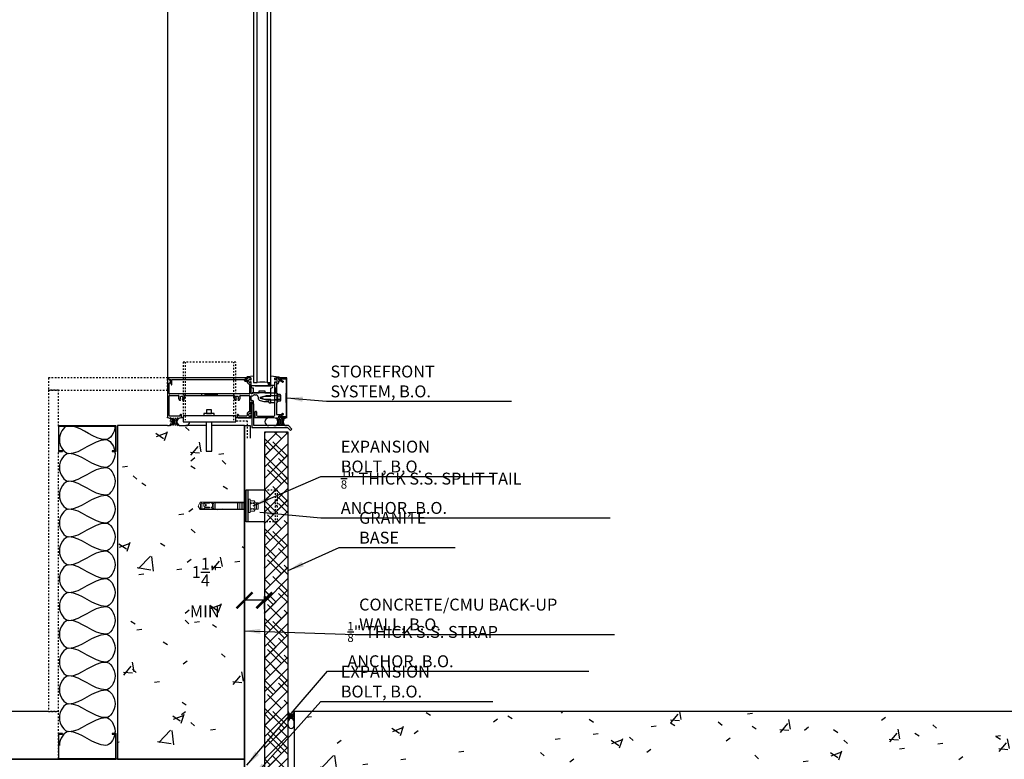
# Model space of a CAD drawing. Units: inches. Extents: x 6250 to 6431, y -427 to -276.
# Drawn here: x 6337 to 6399, y -398 to -351 of the extents above; entities that cross this region are included whole.
import ezdxf

# ---------------------------------------------------------------- set-up
doc = ezdxf.new("R2010")
doc.units = ezdxf.units.IN
doc.header["$MEASUREMENT"] = 0
for name, pattern in [('DASH 1_16_', [0.125, 0.0625, -0.0625]), ('DASHED', [0.75, 0.5, -0.25]), ('HIDDEN8', [0.046875, 0.03125, -0.015625])]:
    doc.linetypes.add(name, pattern=pattern)
for name, color, linetype in [('2D_DIM', 7, 'Continuous'), ('2D_DIM @ 8', 7, 'Continuous'), ('ExLightline', 251, 'Continuous'), ('Hardware', 30, 'Continuous'), ('Hatch', 251, 'Continuous'), ('Hatch @ 24', 251, 'Continuous'), ('Hatch @ 4', 251, 'Continuous'), ('Hatch @ 8', 251, 'Continuous'), ('Hidden', 4, 'DASHED'), ('Stone', 7, 'Continuous')]:
    doc.layers.add(name, color=color, linetype=linetype)
doc.styles.add('DIM 1', font='dim.shx', dxfattribs={"width": 0.75, "height": 0.09375})
doc.dimstyles.new('BG', dxfattribs={"dimscale": 0, "dimtxt": 0.09375, "dimasz": 0.125, "dimexe": 0.03125, "dimexo": 0.03125, "dimgap": 0.03125, "dimtad": 1, "dimdec": 4, "dimzin": 0, "dimdsep": 46, "dimlunit": 5, "dimtxsty": 'DIM 1', "dimblk": 'ARCHTICK', "dimcen": 0.09375, "dimclrd": 251, "dimclre": 251, "dimclrt": 4, "dimadec": 0, "dimazin": 2, "dimtfac": 1, "dimtdec": 4, "dimtmove": 1, "dimatfit": 3, "dimfxl": 1, "dimtolj": 1, "dimtzin": 0, "dimarcsym": 0})
pattern_1 = [(50, (8934.8616, 1391.3305), (6.885997, -0.602097), [0.72, -7.92]), (355, (8934.8616, 1391.3305), (-1.331756, 7.220547), [0.576, -6.336]), (100.451, (8935.4356, 1391.2805), (5.553629, 6.618191), [0.612, -6.731]), (46.184, (8934.862, 1393.2505), (10.245642, -1.588925), [1.08, -11.88]), (96.636, (8935.716, 1393.117), (8.97244, 9.351518), [0.918, -10.096]), (351.184, (8934.862, 1393.25), (8.9732, 9.35123), [0.864, -9.504]), (21, (8935.8216, 1392.7705), (5.730726, -3.865003), [0.72, -7.92]), (326, (8935.8216, 1392.7705), (2.33581, 6.96088), [0.576, -6.336]), (71.451, (8936.2986, 1392.4485), (8.065876, 3.095948), [0.612, -6.731]), (37.5, (8934.8616, 1391.3305), (0.116866, 3.1954784), [0.317, -5.942, 0.317, -6.115, -6.36]), (37.5, (8934.8616, 1391.3305), (0.116866, 3.1954784), [-12.691, 0.317, -6.043]), (7.5, (8934.8616, 1391.3305), (2.52543, 3.7860247), [0.317, -3.35, 0.317, -5.798, -2.424]), (7.5, (8934.8616, 1391.3305), (2.52543, 3.7860247), [-9.782, 0.317, -2.107]), (327.5, (8932.7206, 1391.3305), (5.1243685, -0.2161763), [0.317, -2.083, 0.317, -7.171, -9.936]), (327.5, (8932.7206, 1391.3305), (5.1243685, -0.2161763), [-9.888, 0.317, -9.619]), (317.5, (8931.7606, 1391.3305), (5.598326, 0.96141), [0.317, -2.803, 0.317, -4.656, -7.056]), (317.5, (8931.7606, 1391.3305), (5.598326, 0.96141), [-8.093, 0.317, -6.739])]

# ---------------------------------------------------------------- blocks, each defined once
blk = doc.blocks.new('_ArchTick')
at = {"color": 0, "linetype": 'ByBlock', "const_width": 0.15}
blk.add_lwpolyline([(-0.5, -0.5), (0.5, 0.5)], dxfattribs=at)
blk = doc.blocks.new('*D4')
at = {"layer": '2D_DIM', "color": 251, "lineweight": -2}
for p, q in [((6351.639, -388.48), (6351.639, -387.675)), ((6352.889, -388.48), (6352.889, -387.675)), ((6352.889, -387.925), (6351.639, -387.925))]:
    blk.add_line(p, q, dxfattribs=at)
at = {"layer": 'Defpoints', "color": 0}
for p in [(6351.639, -387.925), (6351.639, -388.73), (6352.889, -388.73)]:
    blk.add_point(p, dxfattribs=at)
at = {"layer": '2D_DIM', "color": 251, "lineweight": -2, "rotation": 180}
blk.add_blockref('_ArchTick', (6351.639, -387.925), dxfattribs=at)
at = {"layer": '2D_DIM', "color": 251, "lineweight": -2}
blk.add_blockref('_ArchTick', (6352.889, -387.925), dxfattribs=at)
at = {"layer": '2D_DIM', "color": 4, "insert": (6349.137, -387.123), "char_height": 0.75, "attachment_point": 5, "style": 'DIM 1'}
blk.add_mtext('\\A1;1{\\H1x;\\S1/4;}" MIN', dxfattribs=at)
blk = doc.blocks.new('*U6')
at = {"layer": 'Hatch @ 24'}
h = blk.add_hatch(dxfattribs=at)
h.set_pattern_fill('ANSI38', color=256)
h.set_pattern_definition([(45, (-1155.864, 1504.1985), (-2.1213203, 2.1213203), []), (135, (-1155.864, 1504.1985), (-6.363961, 2.1213203), [7.5, -4.5])])
h.paths.add_polyline_path([(6352.889, -401.932), (6354.389, -401.932), (6354.389, -377.336), (6352.889, -377.336)])
at = {"layer": 'Hatch @ 4'}
h = blk.add_hatch(dxfattribs=at)
h.set_pattern_fill('ANSI38', color=256)
h.set_pattern_definition([(45, (-1155.8641, 1504.19847), (-0.35355339, 0.35355339), []), (135, (-1155.8641, 1504.19847), (-1.060660172, 0.35355339), [1.25, -0.75])])
h.paths.add_polyline_path([(6352.889, -401.932), (6354.389, -401.932), (6354.389, -377.336), (6352.889, -377.336)])
at = {"layer": 'Hatch @ 8'}
h = blk.add_hatch(dxfattribs=at)
h.set_pattern_fill('ANSI38', color=256)
h.set_pattern_definition([(45, (2786.0873, 154.1545), (-0.70710678, 0.70710678), []), (135, (2786.0873, 154.1545), (-2.12132034, 0.70710678), [2.5, -1.5])])
h.paths.add_polyline_path([(6352.889, -401.932), (6354.389, -401.932), (6354.389, -377.336), (6352.889, -377.336)])

msp = doc.modelspace()

# ---------------------------------------------------------------- hatches: boundary and pattern name
at = {"layer": 'Hatch'}
h = msp.add_hatch(dxfattribs=at)
h.set_pattern_fill('FP_16', color=254, style=0, pattern_type=2)
h.set_pattern_definition(pattern_1)
h.paths.add_polyline_path([(6343.63882, -397.93151), (6351.63882, -397.93151), (6351.63882, -376.93151), (6349.59127, -376.93151), (6349.59127, -378.5352), (6349.22457, -378.5352), (6349.22457, -376.93151), (6343.63882, -376.93151), (6343.63882, -384.17143)], flags=0)
h = msp.add_hatch(dxfattribs=at)
h.set_pattern_fill('FP_16', color=254, style=0, pattern_type=2)
h.set_pattern_definition(pattern_1)
h.paths.add_polyline_path([(6369.37005, -398.93151), (6409.19555, -398.93151), (6409.19555, -394.93151), (6354.76382, -394.93151), (6354.76382, -398.93151), (6359.41367, -398.93151)], flags=0)

# ---------------------------------------------------------------- linework, layer by layer
at = {"layer": 'ExLightline', "color": 254}
for p, q in [((6352.1978, -276.14305), (6352.1978, -374.22101)), ((6352.43481, -374.22101), (6352.43481, -276.14305)), ((6353.06683, -276.14305), (6353.06683, -374.22101)), ((6353.30383, -374.22101), (6353.30383, -276.14305)), ((6346.80383, -276.43255), (6346.80383, -373.93151)), ((6346.80367, -373.96251), (6346.80367, -374.69685)), ((6346.95467, -374.08921), (6346.82091, -373.95544)), ((6346.82783, -373.94858), (6346.91076, -374.03151)), ((6351.79783, -373.93151), (6346.83491, -373.93151)), ((6346.91076, -374.03151), (6347.01083, -374.03151)), ((6346.92383, -374.24351), (6347.01083, -374.24351)), ((6347.01083, -374.24351), (6346.95467, -374.08921)), ((6346.97883, -374.24351), (6347.04496, -374.35804)), ((6347.01083, -374.24351), (6346.97883, -374.24351)), ((6347.01083, -374.03151), (6347.01083, -374.24351)), ((6347.07283, -374.02151), (6351.62783, -374.02151)), ((6347.07283, -374.35057), (6347.07283, -374.02151)), ((6351.62783, -374.02151), (6351.62783, -374.07151)), ((6351.68783, -374.13151), (6351.76783, -374.13151)), ((6351.69283, -373.99151), (6351.77783, -373.99151)), ((6351.69283, -374.07151), (6351.69283, -373.99151)), ((6351.76783, -374.07151), (6351.69283, -374.07151)), ((6351.80383, -374.00151), (6351.72283, -374.00151)), ((6351.72283, -374.06151), (6351.80383, -374.06151)), ((6351.78383, -373.88888), (6351.78383, -373.91151)), ((6351.79783, -373.97151), (6351.79783, -373.93151)), ((6352.1978, -373.81284), (6351.80103, -373.86907)), ((6351.80383, -373.93151), (6351.84783, -373.93151)), ((6351.80383, -373.95151), (6351.80383, -374.00151)), ((6351.80383, -374.06151), (6351.80383, -374.15551)), ((6352.03383, -373.93151), (6351.82383, -373.93151)), ((6351.90383, -374.15551), (6351.90383, -374.06751)), ((6351.95383, -374.01751), (6351.96434, -374.01751)), ((6351.96434, -374.20551), (6351.95383, -374.20551)), ((6352.05383, -374.03351), (6352.05383, -373.95151)), ((6352.05383, -374.91851), (6352.05383, -374.18951)), ((6352.1978, -374.22101), (6352.43481, -374.22101)), ((6353.06683, -374.22101), (6353.30383, -374.22101)), ((6353.30383, -373.79781), (6353.80664, -373.86907)), ((6353.55383, -374.03351), (6353.55383, -373.95151)), ((6353.55383, -374.95651), (6353.55383, -374.18951)), ((6353.57383, -373.93151), (6353.75983, -373.93151)), ((6353.65383, -374.01751), (6353.64333, -374.01751)), ((6353.64333, -374.20551), (6353.65383, -374.20551)), ((6353.70383, -374.15551), (6353.70383, -374.06751)), ((6353.80383, -373.93151), (6353.75983, -373.93151)), ((6353.78983, -373.96151), (6353.78983, -374.00151)), ((6353.78983, -374.13151), (6353.78983, -374.24551)), ((6353.92466, -374.13151), (6353.78983, -374.13151)), ((6353.79983, -373.99151), (6353.79983, -374.01151)), ((6353.82383, -373.88888), (6353.82383, -373.91151)), ((6354.30383, -373.93151), (6353.85983, -373.93151)), ((6353.87983, -373.98151), (6354.25383, -373.98151)), ((6353.87983, -374.01151), (6353.87983, -373.98151)), ((6353.88721, -374.01751), (6354.06983, -374.12295)), ((6354.02983, -374.19223), (6353.92466, -374.13151)), ((6354.25383, -373.98151), (6354.25383, -374.55651)), ((6354.30383, -376.43151), (6354.30383, -373.93151)), ((6346.80367, -374.69685), (6346.80367, -376.43151)), ((6346.90383, -374.89851), (6346.90383, -374.26351)), ((6351.95383, -374.30551), (6351.95383, -374.89851)), ((6352.05383, -374.41151), (6352.30383, -374.41151)), ((6353.36633, -374.43151), (6352.11633, -374.43151)), ((6352.11633, -374.55651), (6352.17883, -374.55651)), ((6352.12983, -374.87851), (6352.12983, -374.91851)), ((6353.30383, -374.86851), (6352.13983, -374.86851)), ((6352.17883, -374.55651), (6352.17883, -374.86851)), ((6352.17883, -374.86851), (6352.55383, -374.86851)), ((6352.30383, -374.43151), (6353.30383, -374.43151)), ((6352.55383, -374.74351), (6352.92883, -374.74351)), ((6352.55383, -374.86851), (6352.55383, -374.74351)), ((6352.92883, -374.74351), (6352.92883, -374.86851)), ((6352.92883, -374.86851), (6353.30383, -374.86851)), ((6353.55383, -374.41151), (6353.30383, -374.41151)), ((6353.30383, -374.55651), (6353.36633, -374.55651)), ((6353.30383, -374.86851), (6353.30383, -374.55651)), ((6353.30383, -374.90851), (6353.30383, -374.86851)), ((6353.30383, -374.86851), (6353.55383, -374.86851)), ((6353.65383, -374.55651), (6353.55383, -374.86851)), ((6353.55383, -374.55651), (6353.65383, -374.55651)), ((6353.65383, -374.85651), (6353.55383, -374.55651)), ((6353.55383, -374.86851), (6353.66583, -374.86851)), ((6353.65383, -374.69751), (6353.63883, -374.71251)), ((6353.63883, -374.71251), (6353.65383, -374.72751)), ((6353.65383, -374.30551), (6353.65383, -374.69751)), ((6353.72983, -374.30551), (6353.65383, -374.30551)), ((6353.65383, -374.72751), (6353.65383, -374.85651)), ((6353.65383, -374.85651), (6353.67883, -374.88151)), ((6354.25383, -374.55651), (6354.24383, -375.18151)), ((6346.90383, -376.30151), (6346.90383, -375.05851)), ((6351.92383, -374.92851), (6346.93383, -374.92851)), ((6346.93383, -375.02851), (6347.49043, -375.02851)), ((6347.86724, -375.02851), (6350.99043, -375.02851)), ((6348.92946, -375.02851), (6349.92946, -374.92851)), ((6348.92946, -374.92851), (6348.92946, -375.02851)), ((6349.92946, -375.02851), (6348.92946, -374.92851)), ((6349.92946, -374.92851), (6349.92946, -375.02851)), ((6351.36724, -375.02851), (6351.92383, -375.02851)), ((6351.95383, -375.05851), (6351.95383, -376.05751)), ((6352.05383, -375.05351), (6352.11983, -375.05351)), ((6352.05383, -375.35451), (6352.05383, -375.05351)), ((6352.12983, -375.35451), (6352.05383, -375.35451)), ((6352.05383, -376.17351), (6352.05383, -375.44451)), ((6352.11983, -374.92851), (6352.06383, -374.92851)), ((6352.06383, -375.43451), (6352.11983, -375.43451)), ((6352.12983, -375.44451), (6352.12983, -375.48451)), ((6352.13983, -375.49451), (6352.20983, -375.49451)), ((6352.20983, -375.49451), (6352.20983, -375.43451)), ((6352.27668, -374.99351), (6352.37383, -374.99351)), ((6352.49883, -375.11851), (6352.49883, -375.18151)), ((6352.62337, -375.34381), (6352.85738, -375.40651)), ((6352.65572, -375.13995), (6352.87383, -375.08151)), ((6352.87383, -375.28151), (6352.65572, -375.22307)), ((6353.01012, -375.05751), (6352.67883, -375.18151)), ((6352.67883, -375.18151), (6353.01015, -375.30551)), ((6352.85738, -375.40651), (6353.14883, -375.40651)), ((6352.87383, -375.08151), (6353.30383, -375.08151)), ((6353.30383, -375.28151), (6352.87383, -375.28151)), ((6353.67883, -375.05751), (6353.01012, -375.05751)), ((6353.01015, -375.30551), (6353.67883, -375.30551)), ((6353.17883, -375.43651), (6353.17883, -375.46451)), ((6353.20883, -375.49451), (6353.30383, -375.49451)), ((6353.31883, -374.92351), (6353.30383, -374.90851)), ((6353.30383, -374.93851), (6353.31883, -374.92351)), ((6353.30383, -375.01151), (6353.30383, -374.93851)), ((6353.31883, -375.02651), (6353.30383, -375.01151)), ((6353.30383, -375.04151), (6353.31883, -375.02651)), ((6353.30383, -375.08151), (6353.30383, -375.04151)), ((6353.30383, -375.32151), (6353.30383, -375.28151)), ((6353.31883, -375.33651), (6353.30383, -375.32151)), ((6353.30383, -375.35151), (6353.31883, -375.33651)), ((6353.30383, -375.42451), (6353.30383, -375.35151)), ((6353.31883, -375.43951), (6353.30383, -375.42451)), ((6353.30383, -375.45451), (6353.31883, -375.43951)), ((6353.30383, -375.49451), (6353.30383, -375.45451)), ((6353.55383, -375.49451), (6353.30383, -375.49451)), ((6353.53883, -374.97151), (6353.55383, -374.95651)), ((6353.55383, -374.98651), (6353.53883, -374.97151)), ((6353.53883, -375.39151), (6353.55383, -375.37651)), ((6353.55383, -375.40651), (6353.53883, -375.39151)), ((6353.55383, -375.37651), (6353.55383, -374.98651)), ((6353.67883, -375.04851), (6353.55383, -375.04851)), ((6353.67883, -375.31451), (6353.55383, -375.31451)), ((6353.55383, -376.27151), (6353.55383, -375.40651)), ((6353.67883, -375.48151), (6353.65383, -375.50651)), ((6353.67883, -375.16651), (6353.66383, -375.18151)), ((6353.66383, -375.18151), (6353.67883, -375.19651)), ((6353.67883, -374.88151), (6353.67883, -375.16651)), ((6353.67883, -374.92151), (6353.67883, -375.44151)), ((6353.72883, -374.92151), (6353.67883, -374.92151)), ((6353.67883, -375.19651), (6353.67883, -375.48151)), ((6353.67883, -375.44151), (6353.72883, -375.44151)), ((6353.72883, -375.44151), (6353.72883, -374.92151)), ((6353.88394, -374.97542), (6353.72883, -374.97542)), ((6353.88783, -375.07688), (6353.72883, -375.07688)), ((6353.88783, -375.28297), (6353.72883, -375.28297)), ((6353.88392, -375.38442), (6353.72883, -375.38442)), ((6353.88783, -374.99174), (6353.88783, -375.3681)), ((6353.90655, -374.99174), (6353.88783, -374.99174)), ((6353.88783, -375.3681), (6353.90655, -375.3681)), ((6353.91883, -375.33422), (6353.91883, -375.02562)), ((6354.24383, -375.18151), (6354.25383, -375.80651)), ((6349.572, -375.92926), (6349.25944, -375.92926)), ((6349.25944, -375.92926), (6349.25944, -376.16348)), ((6349.572, -376.16348), (6349.572, -375.92926)), ((6352.05383, -376.07151), (6352.10225, -376.07151)), ((6352.22725, -375.55651), (6352.10225, -375.55651)), ((6352.10225, -375.55651), (6352.10225, -377.05651)), ((6352.22725, -376.93151), (6352.22725, -375.55651)), ((6352.22725, -376.07151), (6352.30383, -376.07151)), ((6352.30383, -376.43151), (6352.30383, -376.06151)), ((6352.33383, -376.03151), (6352.37383, -376.03151)), ((6352.40383, -376.06151), (6352.40383, -376.27151)), ((6353.65383, -375.50651), (6353.65383, -376.23151)), ((6354.25383, -375.80651), (6354.25383, -376.38151)), ((6346.80383, -376.43151), (6346.80383, -376.40044)), ((6346.80383, -376.43151), (6346.80383, -376.41251)), ((6346.80383, -376.41251), (6346.80383, -376.43151)), ((6347.57883, -376.33151), (6346.93383, -376.33151)), ((6347.57883, -376.26151), (6347.57883, -376.33151)), ((6347.64883, -376.23151), (6347.60883, -376.23151)), ((6347.7757, -376.43151), (6347.637, -376.43151)), ((6347.67883, -376.37151), (6347.67883, -376.26151)), ((6351.09104, -376.30562), (6347.7757, -376.30562)), ((6347.7757, -376.30562), (6347.7757, -376.68151)), ((6347.7757, -376.68151), (6351.09104, -376.68151)), ((6349.74071, -376.17302), (6349.07821, -376.17302)), ((6349.07821, -376.17302), (6349.07821, -376.30562)), ((6349.22457, -376.68151), (6349.22457, -378.5352)), ((6349.25944, -376.16348), (6349.572, -376.16348)), ((6349.59127, -378.5352), (6349.59127, -376.68151)), ((6349.74071, -376.30562), (6349.74071, -376.17302)), ((6351.09104, -376.68151), (6351.09104, -376.30562)), ((6352.03383, -376.43151), (6351.09104, -376.43151)), ((6351.91383, -376.43151), (6351.09104, -376.43151)), ((6351.17883, -376.26151), (6351.17883, -376.37151)), ((6351.24883, -376.23151), (6351.20883, -376.23151)), ((6351.23883, -376.43151), (6352.03383, -376.43151)), ((6351.27883, -376.33151), (6351.27883, -376.26151)), ((6351.77383, -376.33151), (6351.27883, -376.33151)), ((6351.80383, -376.20751), (6351.80383, -376.30151)), ((6351.90383, -376.29551), (6351.90383, -376.20751)), ((6351.95383, -376.15751), (6351.96434, -376.15751)), ((6351.96434, -376.34551), (6351.95383, -376.34551)), ((6352.05383, -376.41151), (6352.05383, -376.32951)), ((6352.10225, -376.43151), (6352.05383, -376.43151)), ((6352.30383, -376.43151), (6352.22725, -376.43151)), ((6353.17797, -376.43151), (6352.30383, -376.43151)), ((6352.46383, -376.33151), (6353.49383, -376.33151)), ((6353.49047, -376.43151), (6353.17797, -376.43151)), ((6353.65383, -376.23151), (6353.92466, -376.23151)), ((6353.78983, -376.36151), (6353.78983, -376.40151)), ((6353.79983, -376.35151), (6353.79983, -376.37151)), ((6353.87983, -376.38151), (6353.87983, -376.35151)), ((6354.25383, -376.38151), (6353.87983, -376.38151)), ((6354.06983, -376.24007), (6353.88721, -376.34551)), ((6353.92466, -376.23151), (6354.02983, -376.17079)), ((6353.93183, -376.38151), (6353.93183, -376.43151)), ((6354.24383, -376.43151), (6353.93183, -376.38151)), ((6353.93183, -376.43151), (6354.24383, -376.38151)), ((6354.24383, -376.38151), (6354.24383, -376.43151)), ((6339.92883, -376.96581), (6339.92883, -378.52831)), ((6343.52258, -376.93456), (6339.96008, -376.93456)), ((6339.96399, -378.5244), (6339.96399, -376.96971)), ((6339.96399, -376.96971), (6343.51868, -376.96971)), ((6343.51868, -376.96971), (6343.51868, -378.5244)), ((6343.55383, -378.52831), (6343.55383, -376.96581)), ((6346.80367, -376.93151), (6343.63882, -376.93151)), ((6343.63882, -376.93151), (6343.63882, -397.93151)), ((6347.637, -376.93151), (6347.9495, -376.93151)), ((6349.22457, -376.93151), (6347.9495, -376.93151)), ((6351.63882, -376.93151), (6349.59127, -376.93151)), ((6351.63882, -377.71163), (6351.63882, -376.93151)), ((6352.01382, -376.93456), (6351.63882, -376.93456)), ((6351.63882, -376.93456), (6351.63882, -377.71163)), ((6352.01382, -377.71163), (6352.01382, -376.93456)), ((6352.10225, -377.05651), (6354.35225, -377.05651)), ((6354.40403, -376.93151), (6352.22725, -376.93151)), ((6354.35225, -377.05651), (6354.52903, -377.23329)), ((6354.61741, -377.1449), (6354.40403, -376.93151)), ((6354.52903, -377.23329), (6354.61741, -377.1449)), ((6351.63882, -377.71163), (6351.63882, -380.71163)), ((6351.63882, -380.71163), (6351.63882, -377.71163)), ((6339.96008, -378.55956), (6340.17883, -378.55956)), ((6340.17883, -378.5244), (6339.96399, -378.5244)), ((6340.17883, -378.55956), (6340.17883, -378.5244)), ((6343.51868, -378.5244), (6343.30383, -378.5244)), ((6343.30383, -378.5244), (6343.30383, -378.55956)), ((6343.30383, -378.55956), (6343.52258, -378.55956)), ((6349.22457, -378.5352), (6349.59127, -378.5352)), ((6351.63882, -380.71163), (6351.63882, -399.03827)), ((6351.63882, -399.03827), (6351.63882, -380.71163)), ((6354.76382, -394.93151), (6354.76382, -398.93151)), ((6354.76382, -395.80651), (6354.76382, -395.55651)), ((6339.92883, -396.33776), (6339.92883, -397.90026)), ((6340.17883, -396.30651), (6339.96008, -396.30651)), ((6339.96399, -397.89636), (6339.96399, -396.34167)), ((6339.96399, -396.34167), (6340.17883, -396.34167)), ((6340.17883, -396.34167), (6340.17883, -396.30651)), ((6343.52258, -396.30651), (6343.30383, -396.30651)), ((6343.30383, -396.30651), (6343.30383, -396.34167)), ((6343.30383, -396.34167), (6343.51868, -396.34167)), ((6343.51868, -396.34167), (6343.51868, -397.89636)), ((6343.55383, -397.90026), (6343.55383, -396.33776)), ((6339.96008, -397.93151), (6339.92883, -397.93151)), ((6339.96008, -397.93151), (6343.52258, -397.93151)), ((6343.51868, -397.89636), (6339.96399, -397.89636)), ((6343.63882, -397.93151), (6343.52258, -397.93151)), ((6351.63882, -397.93151), (6343.63882, -397.93151)), ((6343.63882, -397.93151), (6351.63882, -397.93151))]:
    msp.add_line(p, q, dxfattribs=at)
at = {"layer": 'ExLightline', "color": 254, "linetype": 'DASH 1_16_'}
for p, q in [((6351.09104, -372.92587), (6347.7757, -372.92587)), ((6347.7757, -372.92587), (6347.7757, -376.68151)), ((6347.9007, -372.92587), (6347.9007, -376.5962)), ((6350.96604, -376.5962), (6350.96604, -372.92587)), ((6351.09104, -376.5588), (6351.09104, -372.92587)), ((6339.30383, -373.93151), (6339.30383, -374.69685)), ((6346.80367, -373.93151), (6339.30383, -373.93151)), ((6346.80367, -374.69685), (6346.80367, -373.93151)), ((6339.92883, -374.69685), (6339.30383, -374.69685)), ((6339.30383, -374.69685), (6339.30383, -394.93151)), ((6339.30383, -374.69685), (6346.80367, -374.69685)), ((6339.92883, -376.96581), (6339.92883, -374.69685)), ((6347.05066, -376.6587), (6346.90585, -376.6587)), ((6351.8335, -376.6587), (6351.09104, -376.6587)), ((6351.8335, -377.71163), (6351.8335, -376.6587)), ((6339.92883, -394.93151), (6339.92883, -378.52831)), ((6339.92883, -394.93151), (6339.30383, -394.93151)), ((6339.30383, -394.93151), (6339.92883, -394.93151)), ((6339.92883, -396.33776), (6339.92883, -394.93151)), ((6339.92883, -397.90026), (6339.92883, -396.33776)), ((6339.92883, -397.93151), (6339.92883, -397.90026))]:
    msp.add_line(p, q, dxfattribs=at)
at = {"layer": 'ExLightline', "color": 254}
for centre, radius, start, end in [((6346.81383, -373.96251), 0.01, 45, 180), ((6346.83491, -373.94151), 0.01, 90, 225), ((6346.92383, -374.26351), 0.02, 90, 180), ((6351.68783, -374.07151), 0.06, 180, 270), ((6351.72283, -374.03151), 0.03, 90, 270), ((6351.76783, -374.10151), 0.03, 270, 90), ((6351.77783, -373.97151), 0.02, 270, 0), ((6351.80383, -373.88888), 0.02, 98.0669317, 180), ((6351.80383, -373.91151), 0.02, 180, 270), ((6351.82383, -373.95151), 0.02, 90, 180), ((6351.95383, -374.15551), 0.15, 180, 270), ((6351.95383, -374.06751), 0.05, 90, 180), ((6351.95383, -374.15551), 0.05, 180, 270), ((6351.96434, -374.10751), 0.09, 44.8103119, 90), ((6351.96434, -374.11551), 0.09, 270, 315.1896881), ((6352.03883, -374.03351), 0.015, 224.8103119, 0), ((6352.03883, -374.18951), 0.015, 0, 135.1896881), ((6352.03383, -373.95151), 0.02, 0, 90), ((6352.75082, -376.14817), 1.95564, 80.2096096, 99.3035336), ((6353.4987, -374.24726), 0.38324, 176.0728987, 204.8824907), ((6353.52504, -374.24726), 0.38324, 176.0728987, 204.8824907), ((6353.55137, -374.24726), 0.38324, 176.0728987, 204.8824907), ((6353.5777, -374.24726), 0.40728, 176.305032, 203.323545), ((6353.60404, -374.24726), 0.40728, 176.305032, 203.323545), ((6353.63037, -374.24726), 0.40728, 176.305032, 203.323545), ((6353.65671, -374.24726), 0.40728, 176.305032, 203.323545), ((6353.73936, -374.23931), 0.47249, 177.7802655, 200.9834409), ((6353.57383, -373.95151), 0.02, 90, 180), ((6353.56883, -374.03351), 0.015, 180, 315.1896881), ((6353.56883, -374.18951), 0.015, 44.8103119, 180), ((6353.64333, -374.10751), 0.09, 90, 135.1896881), ((6353.64333, -374.11551), 0.09, 224.8103119, 270), ((6353.65383, -374.06751), 0.05, 0, 90), ((6353.65383, -374.15551), 0.05, 270, 0), ((6353.72983, -374.24551), 0.06, 270, 0), ((6353.75983, -373.96151), 0.03, 0, 90), ((6353.83983, -374.00151), 0.05, 180, 341.3370751), ((6353.85983, -373.99151), 0.06, 90, 180), ((6353.83983, -374.01151), 0.04, 180, 0), ((6353.80383, -373.91151), 0.02, 270, 0), ((6353.80383, -373.88888), 0.02, 0, 81.9330683), ((6354.04983, -374.15759), 0.04, 240, 60), ((6347.0579, -374.35057), 0.01494, 210, 0), ((6352.11633, -374.49401), 0.0625, 90, 270), ((6352.13983, -374.87851), 0.01, 90, 180), ((6353.36633, -374.49401), 0.0625, 270, 90), ((6346.93383, -374.89851), 0.03, 180, 270), ((6346.93383, -375.05851), 0.03, 90, 180), ((6347.67883, -375.18151), 0.195, 146.8613685, 226.397181), ((6347.49043, -375.05851), 0.03, 326.8613685, 90), ((6347.57883, -375.28651), 0.05, 226.397181, 46.397181), ((6347.67883, -375.18151), 0.095, 313.602819, 226.397181), ((6347.77883, -375.28651), 0.05, 133.602819, 313.602819), ((6347.67883, -375.18151), 0.195, 313.602819, 33.1386315), ((6347.86724, -375.05851), 0.03, 90, 213.1386315), ((6351.17883, -375.18151), 0.195, 146.8613685, 226.397181), ((6350.99043, -375.05851), 0.03, 326.8613685, 90), ((6351.07883, -375.28651), 0.05, 226.397181, 46.397181), ((6351.17883, -375.18151), 0.095, 313.602819, 226.397181), ((6351.27883, -375.28651), 0.05, 133.602819, 313.602819), ((6351.17883, -375.18151), 0.195, 313.602819, 33.1386315), ((6351.36724, -375.05851), 0.03, 90, 213.1386315), ((6351.92383, -374.89851), 0.03, 270, 0), ((6351.92383, -375.05851), 0.03, 0, 90), ((6352.06383, -374.91851), 0.01, 180, 270), ((6352.06383, -375.44451), 0.01, 90, 180), ((6352.11983, -374.91851), 0.01, 270, 0), ((6352.11983, -374.91851), 0.135, 270, 311.8683062), ((6352.11983, -375.44451), 0.01, 0, 90), ((6352.12983, -375.43451), 0.08, 0, 90), ((6352.13983, -375.48451), 0.01, 180, 270), ((6352.27668, -375.09351), 0.1, 90, 131.8683062), ((6352.37383, -375.11851), 0.125, 0, 90), ((6352.66686, -375.18151), 0.16802, 180, 255), ((6352.66686, -375.18151), 0.04302, 105, 255), ((6353.14883, -375.43651), 0.03, 0, 90), ((6353.20883, -375.46451), 0.03, 180, 270), ((6353.86452, -375.33369), 0.05431, 290.9268165, 64.5843297), ((6353.86452, -375.02615), 0.05431, 295.4156703, 69.0584208), ((6353.74934, -375.17993), 0.16949, 324.7958612, 35.2041388), ((6351.95383, -376.20751), 0.15, 90, 180), ((6352.33383, -376.06151), 0.03, 90, 180), ((6352.37383, -376.06151), 0.03, 0, 90), ((6346.80367, -376.68151), 0.25, 270, 90), ((6346.93383, -376.30151), 0.03, 180, 270), ((6346.86617, -376.68151), 0.27083, 292.6198649, 67.3801351), ((6346.80367, -376.68151), 0.41667, 323.1301024, 36.8698976), ((6347.637, -376.68151), 0.41667, 143.1301024, 216.8698976), ((6347.59013, -376.68151), 0.27722, 115.6021876, 244.3978124), ((6347.637, -376.68151), 0.25, 90, 270), ((6347.60883, -376.26151), 0.03, 90, 180), ((6347.61883, -376.37151), 0.06, 270, 0), ((6347.64883, -376.26151), 0.03, 0, 90), ((6347.9495, -376.68151), 0.25, 270, 0), ((6351.20883, -376.26151), 0.03, 90, 180), ((6351.23883, -376.37151), 0.06, 180, 270), ((6351.24883, -376.26151), 0.03, 0, 90), ((6351.77383, -376.30151), 0.03, 270, 0), ((6351.95383, -376.20751), 0.05, 90, 180), ((6351.95383, -376.29551), 0.05, 180, 270), ((6351.96434, -376.24751), 0.09, 44.8103119, 90), ((6351.96434, -376.25551), 0.09, 270, 315.1896881), ((6352.03883, -376.17351), 0.015, 224.8103119, 0), ((6352.03883, -376.32951), 0.015, 0, 135.1896881), ((6352.03383, -376.41151), 0.02, 270, 0), ((6352.46383, -376.27151), 0.06, 180, 270), ((6353.17797, -376.68151), 0.25, 90, 270), ((6353.49047, -376.68151), 0.25, 270, 90), ((6353.49383, -376.27151), 0.06, 270, 0), ((6353.53734, -376.68151), 0.27722, 295.6021876, 64.3978124), ((6353.75983, -376.40151), 0.03, 270, 0), ((6353.83983, -376.36151), 0.05, 18.6629249, 180), ((6353.83983, -376.35151), 0.04, 0, 180), ((6353.85983, -376.37151), 0.06, 180, 270), ((6353.49047, -376.68151), 0.41667, 323.1301024, 36.8698976), ((6354.3238, -376.68151), 0.41667, 143.1301024, 216.8698976), ((6354.2613, -376.68151), 0.27083, 112.6198649, 247.3801351), ((6354.04983, -376.20543), 0.04, 300, 120), ((6354.3238, -376.68151), 0.25, 90, 270), ((6339.96008, -376.96581), 0.03125, 90, 180), ((6343.52258, -376.96581), 0.03125, 0, 90), ((6339.96008, -378.52831), 0.03125, 180, 270), ((6343.52258, -378.52831), 0.03125, 270, 0), ((6354.57632, -394.93151), 0.1875, 180, 0), ((6354.57632, -394.99401), 0.19764, 198.4349488, 341.5650512), ((6354.57632, -394.93151), 0.3125, 233.1301024, 306.8698976), ((6354.57632, -395.55651), 0.3125, 53.1301024, 126.8698976), ((6354.57632, -395.50964), 0.20312, 22.6198649, 157.3801351), ((6354.57632, -395.55651), 0.1875, 0, 180), ((6354.57632, -395.80651), 0.1875, 180, 0), ((6339.96008, -396.33776), 0.03125, 90, 180), ((6343.52258, -396.33776), 0.03125, 0, 90), ((6339.96008, -397.90026), 0.03125, 180, 270), ((6343.52258, -397.90026), 0.03125, 270, 0)]:
    msp.add_arc(centre, radius, start, end, dxfattribs=at)
for points, knots in [([(6340.49952, -376.94496), (6340.24645, -377.01366), (6339.71086, -377.84911), (6340.29968, -378.68456), (6340.57467, -378.68456)], [0.12784743, 0.12784743, 0.12784743, 0.12784743, 1.41421356, 2.82842712, 2.82842712, 2.82842712, 2.82842712]), ([(6343.48262, -378.55517), (6343.48832, -378.59802), (6343.52183, -379.07879), (6343.18299, -379.55956), (6342.908, -379.55956)], [1.27434629, 1.27434629, 1.27434629, 1.27434629, 1.41421356, 2.82842712, 2.82842712, 2.82842712, 2.82842712]), ([(6342.908, -395.30956), (6343.18299, -395.30956), (6343.52109, -395.78927), (6343.48846, -396.26899), (6343.48303, -396.31081)], [0, 0, 0, 0, 1.41421356, 1.55067557, 1.55067557, 1.55067557, 1.55067557])]:
    msp.add_open_spline(points, degree=3, knots=knots, dxfattribs=at)
for points in [[(6342.908, -377.80956), (6342.16823, -377.80956), (6341.48961, -377.06455), (6340.75929, -376.94942)], [(6343.49059, -376.97002), (6343.47374, -377.37309), (6343.17513, -377.80956), (6342.908, -377.80956)], [(6340.57467, -378.68456), (6341.37638, -378.68456), (6342.10629, -377.80956), (6342.908, -377.80956)], [(6342.908, -377.80956), (6343.14814, -377.80956), (6343.41372, -378.1432), (6343.47718, -378.51913)], [(6340.57467, -378.68456), (6340.29968, -378.68456), (6339.68299, -379.55956), (6340.29968, -380.43456), (6340.57467, -380.43456)], [(6342.908, -379.55956), (6342.10629, -379.55956), (6341.37638, -378.68456), (6340.57467, -378.68456)], [(6340.57467, -380.43456), (6341.37638, -380.43456), (6342.10629, -379.55956), (6342.908, -379.55956)], [(6342.908, -379.55956), (6343.18299, -379.55956), (6343.79968, -380.43456), (6343.18299, -381.30956), (6342.908, -381.30956)], [(6340.57467, -380.43456), (6340.29968, -380.43456), (6339.68299, -381.30956), (6340.29968, -382.18456), (6340.57467, -382.18456)], [(6342.908, -381.30956), (6342.10629, -381.30956), (6341.37638, -380.43456), (6340.57467, -380.43456)], [(6340.57467, -382.18456), (6341.37638, -382.18456), (6342.10629, -381.30956), (6342.908, -381.30956)], [(6342.908, -381.30956), (6343.18299, -381.30956), (6343.79968, -382.18456), (6343.18299, -383.05956), (6342.908, -383.05956)], [(6340.57467, -382.18456), (6340.29968, -382.18456), (6339.68299, -383.05956), (6340.29968, -383.93456), (6340.57467, -383.93456)], [(6342.908, -383.05956), (6342.10629, -383.05956), (6341.37638, -382.18456), (6340.57467, -382.18456)], [(6340.57467, -383.93456), (6341.37638, -383.93456), (6342.10629, -383.05956), (6342.908, -383.05956)], [(6342.908, -383.05956), (6343.18299, -383.05956), (6343.79968, -383.93456), (6343.18299, -384.80956), (6342.908, -384.80956)], [(6340.57467, -383.93456), (6340.29968, -383.93456), (6339.68299, -384.80956), (6340.29968, -385.68456), (6340.57467, -385.68456)], [(6342.908, -384.80956), (6342.10629, -384.80956), (6341.37638, -383.93456), (6340.57467, -383.93456)], [(6340.57467, -385.68456), (6341.37638, -385.68456), (6342.10629, -384.80956), (6342.908, -384.80956)], [(6342.908, -384.80956), (6343.18299, -384.80956), (6343.79968, -385.68456), (6343.18299, -386.55956), (6342.908, -386.55956)], [(6340.57467, -385.68456), (6340.29968, -385.68456), (6339.68299, -386.55956), (6340.29968, -387.43456), (6340.57467, -387.43456)], [(6342.908, -386.55956), (6342.10629, -386.55956), (6341.37638, -385.68456), (6340.57467, -385.68456)], [(6340.57467, -387.43456), (6341.37638, -387.43456), (6342.10629, -386.55956), (6342.908, -386.55956)], [(6342.908, -386.55956), (6343.18299, -386.55956), (6343.79968, -387.43456), (6343.18299, -388.30956), (6342.908, -388.30956)], [(6340.57467, -387.43456), (6340.29968, -387.43456), (6339.68299, -388.30956), (6340.29968, -389.18456), (6340.57467, -389.18456)], [(6342.908, -388.30956), (6342.10629, -388.30956), (6341.37638, -387.43456), (6340.57467, -387.43456)], [(6340.57467, -389.18456), (6341.37638, -389.18456), (6342.10629, -388.30956), (6342.908, -388.30956)], [(6342.908, -388.30956), (6343.18299, -388.30956), (6343.79968, -389.18456), (6343.18299, -390.05956), (6342.908, -390.05956)], [(6340.57467, -389.18456), (6340.29968, -389.18456), (6339.68299, -390.05956), (6340.29968, -390.93456), (6340.57467, -390.93456)], [(6342.908, -390.05956), (6342.10629, -390.05956), (6341.37638, -389.18456), (6340.57467, -389.18456)], [(6340.57467, -390.93456), (6341.37638, -390.93456), (6342.10629, -390.05956), (6342.908, -390.05956)], [(6342.908, -390.05956), (6343.18299, -390.05956), (6343.79968, -390.93456), (6343.18299, -391.80956), (6342.908, -391.80956)], [(6340.57467, -390.93456), (6340.29968, -390.93456), (6339.68299, -391.80956), (6340.29968, -392.68456), (6340.57467, -392.68456)], [(6342.908, -391.80956), (6342.10629, -391.80956), (6341.37638, -390.93456), (6340.57467, -390.93456)], [(6340.57467, -392.68456), (6341.37638, -392.68456), (6342.10629, -391.80956), (6342.908, -391.80956)], [(6342.908, -391.80956), (6343.18299, -391.80956), (6343.79968, -392.68456), (6343.18299, -393.55956), (6342.908, -393.55956)], [(6340.57467, -392.68456), (6340.29968, -392.68456), (6339.68299, -393.55956), (6340.29968, -394.43456), (6340.57467, -394.43456)], [(6342.908, -393.55956), (6342.10629, -393.55956), (6341.37638, -392.68456), (6340.57467, -392.68456)], [(6340.57467, -394.43456), (6341.37638, -394.43456), (6342.10629, -393.55956), (6342.908, -393.55956)], [(6342.908, -393.55956), (6343.18299, -393.55956), (6343.79968, -394.43456), (6343.18299, -395.30956), (6342.908, -395.30956)], [(6340.57467, -394.43456), (6340.29968, -394.43456), (6339.68299, -395.30956), (6340.29968, -396.18456), (6340.57467, -396.18456)], [(6342.908, -395.30956), (6342.10629, -395.30956), (6341.37638, -394.43456), (6340.57467, -394.43456)], [(6340.57467, -396.18456), (6341.37638, -396.18456), (6342.10629, -395.30956), (6342.908, -395.30956)], [(6340.57467, -396.18456), (6340.29968, -396.18456), (6339.99133, -396.64708), (6339.99133, -397.05956)], [(6342.908, -397.05956), (6342.10629, -397.05956), (6341.37638, -396.18456), (6340.57467, -396.18456)], [(6343.4777, -396.34687), (6343.41519, -396.72407), (6343.1488, -397.05956), (6342.908, -397.05956)]]:
    msp.add_open_spline(points, degree=3, dxfattribs=at)
at = {"layer": 'Hardware'}
for points in [[(6352.88882, -382.9772), (6351.73967, -382.9772), (6351.73967, -380.9772), (6352.88882, -380.9772)], [(6351.86467, -382.9772), (6351.86467, -380.9772)]]:
    msp.add_lwpolyline(points, dxfattribs=at)
at = {"layer": 'Hardware', "lineweight": 20}
for points in [[(6351.88512, -381.55053), (6351.88512, -382.40387), (6351.99179, -382.40387), (6351.99179, -381.55053)], [(6348.87511, -381.87053), (6348.87511, -382.0972), (6348.90178, -382.16386), (6348.95511, -382.16386), (6348.95511, -381.80386), (6348.90178, -381.80386)], [(6349.23511, -381.9372), (6349.22178, -381.9772), (6349.18178, -381.9772), (6349.15511, -381.9372), (6349.18178, -381.8972), (6349.22178, -381.8972)], [(6349.79511, -381.7772), (6349.79511, -382.19053), (6349.70178, -382.19053), (6349.70178, -381.7772)]]:
    msp.add_lwpolyline(points, close=True, dxfattribs=at)
at = {"layer": 'Hardware', "lineweight": 20, "elevation": 0}
for points in [[(6351.99179, -381.72387), (6352.01846, -381.6572), (6352.25846, -381.6572), (6352.28512, -381.72387), (6352.28512, -382.24387), (6352.25846, -382.31053), (6352.01846, -382.31053), (6351.99179, -382.24387)], [(6352.08512, -382.15053), (6351.99179, -382.0972)], [(6352.08512, -381.79053), (6352.00512, -381.75053)], [(6352.00512, -381.87053), (6352.09846, -381.8172)], [(6352.00512, -382.2172), (6352.08512, -382.1772)], [(6352.17846, -381.80387), (6352.08512, -381.80387)], [(6352.17846, -382.16387), (6352.08512, -382.16387)], [(6352.27179, -381.7372), (6352.17846, -381.79053)], [(6352.17846, -381.8172), (6352.27179, -381.87053)], [(6352.17846, -382.1772), (6352.27179, -382.23053)], [(6352.28512, -382.0972), (6352.19179, -382.15053)], [(6352.28512, -381.79053), (6352.49846, -381.79053), (6352.49846, -382.1772), (6352.28512, -382.1772)], [(6352.39179, -382.1772), (6352.39179, -381.79053)]]:
    msp.add_lwpolyline(points, dxfattribs=at)
at = {"layer": 'Hardware', "lineweight": 20}
for points in [[(6351.63511, -382.2172), (6348.84844, -382.2172), (6348.72844, -381.99053), (6348.84844, -381.75053), (6351.63511, -381.75053)], [(6348.95511, -381.80386), (6349.11511, -381.83053)], [(6348.95511, -382.16386), (6349.11511, -382.1372)], [(6349.07511, -381.8172), (6349.07511, -381.7772), (6349.63511, -381.7772), (6349.63511, -382.0572), (6349.54178, -382.0572), (6349.54178, -382.0972), (6349.63511, -382.0972), (6349.63511, -382.19053), (6349.07511, -382.19053), (6349.10178, -382.15053), (6349.14178, -382.11053), (6349.19511, -382.0972), (6349.43511, -382.0972), (6349.43511, -382.0572), (6349.19511, -382.0572), (6349.14178, -382.04386), (6349.08844, -382.00386), (6349.07511, -381.9372), (6349.08844, -381.87053), (6349.14178, -381.83053), (6349.19511, -381.8172), (6349.43511, -381.8172), (6349.43511, -381.7772)], [(6349.63511, -381.8172), (6349.54178, -381.8172), (6349.54178, -381.7772)], [(6349.70178, -381.83053), (6349.63511, -381.83053)], [(6349.70178, -382.1372), (6349.63511, -382.1372)], [(6349.79511, -381.79053), (6351.63511, -381.79053)], [(6351.63511, -382.1772), (6349.79511, -382.1772)], [(6351.20844, -382.1772), (6351.20844, -381.79053)], [(6351.31511, -381.79053), (6351.31511, -382.1772)], [(6351.42178, -381.79053), (6351.42178, -382.1772)], [(6351.52844, -381.79053), (6351.52844, -382.1772)]]:
    msp.add_lwpolyline(points, dxfattribs=at)
at = {"layer": 'Hatch', "color": 254}
for p, q in [((6339.30383, -394.93151), (6249.89355, -394.93151)), ((6409.19555, -394.93151), (6354.76382, -394.93151)), ((6339.92883, -397.93151), (6249.89355, -397.93151)), ((6249.89355, -397.93151), (6339.92883, -397.93151))]:
    msp.add_line(p, q, dxfattribs=at)
at = {"layer": 'Hidden', "linetype": 'HIDDEN8', "ltscale": 0.5}
for p, q in [((6352.88882, -380.9772), (6353.70132, -380.9772)), ((6353.57632, -380.9772), (6353.57632, -382.9772)), ((6353.70132, -380.9772), (6353.70132, -382.9772)), ((6353.70132, -381.9772), (6353.57632, -381.9772)), ((6353.70132, -382.9772), (6352.88882, -382.9772))]:
    msp.add_line(p, q, dxfattribs=at)
at = {"layer": 'Stone'}
msp.add_lwpolyline([(6354.38882, -377.33622), (6352.88882, -377.33622), (6352.88882, -401.93151), (6354.38882, -401.93151)], close=True, dxfattribs=at)

# ---------------------------------------------------------------- block references
at = {"layer": 'Hatch'}
msp.add_blockref('*U6', (0, 0), dxfattribs=at)

# ---------------------------------------------------------------- texts
at = {"layer": '2D_DIM @ 8', "color": 4, "char_height": 0.75, "attachment_point": 7, "style": 'DIM 1'}
for s, insert in [('\\A1;STOREFRONT SYSTEM, B.O.', (6357.04972, -375.15026)), ('\\A1;EXPANSION BOLT, B.O.', (6357.70211, -379.87651)), ('\\A1;{\\H0.7x;\\S1/8;}" THICK S.S. SPLIT TAIL ANCHOR, B.O.', (6357.70211, -382.48512)), ('\\A1;GRANITE BASE', (6358.85394, -384.35648)), ('\\A1;CONCRETE/CMU BACK-UP WALL, B.O.', (6358.85394, -389.81658)), ('\\A1;{\\H0.7x;\\S1/8;}" THICK S.S. STRAP ANCHOR, B.O.', (6358.11673, -392.13493)), ('\\A1;EXPANSION BOLT, B.O.', (6357.70211, -394.04108))]:
    msp.add_mtext(s, dxfattribs=dict(at, insert=insert))

# ---------------------------------------------------------------- dimensions: what is measured, and where the dimension line sits
at = {"layer": '2D_DIM @ 8'}
dim = msp.add_linear_dim(base=(6351.63882, -387.92457), p1=(6352.88882, -388.73028), p2=(6351.63882, -388.73028), dimstyle='BG', override={"dimscale": 8, "dimpost": '" MIN', "dimtix": 0, "dimtofl": 1, "dimtmove": 1, "dimatfit": 3}, dxfattribs=at)
dim.commit()
dim.dimension.update_dxf_attribs({"geometry": '*D4', "text_midpoint": (6349.1365, -388.24805), "dimtype": 160})

# ---------------------------------------------------------------- leaders
at = {"layer": '2D_DIM @ 8', "annotation_type": 0, "has_hookline": 1, "hookline_direction": 0}
for points, text_width in [([(6354.30383, -375.18151), (6356.79972, -375.40026)], 11.38393), ([(6352.17717, -381.9772), (6356.45211, -380.12651), (6357.45211, -380.12651)], 9.5625), ([(6352.61583, -382.37251), (6356.45211, -382.73512), (6357.45211, -382.73512)], 16.95536), ([(6354.38882, -386.05131), (6357.60394, -384.60648), (6358.60394, -384.60648)], 6.05357), ([(6351.63882, -389.84783), (6358.60394, -390.06658)], 16.07143), ([(6351.7882, -398.30371), (6356.86673, -392.38493), (6357.86673, -392.38493)], 15.1875), ([(6352.17717, -399.05382), (6356.45211, -394.29108), (6357.45211, -394.29108)], 9.5625)]:
    msp.add_leader(points, dimstyle='BG', override={"dimscale": 8}, dxfattribs=dict(at, text_width=text_width))

doc.saveas('drawing.dxf')
